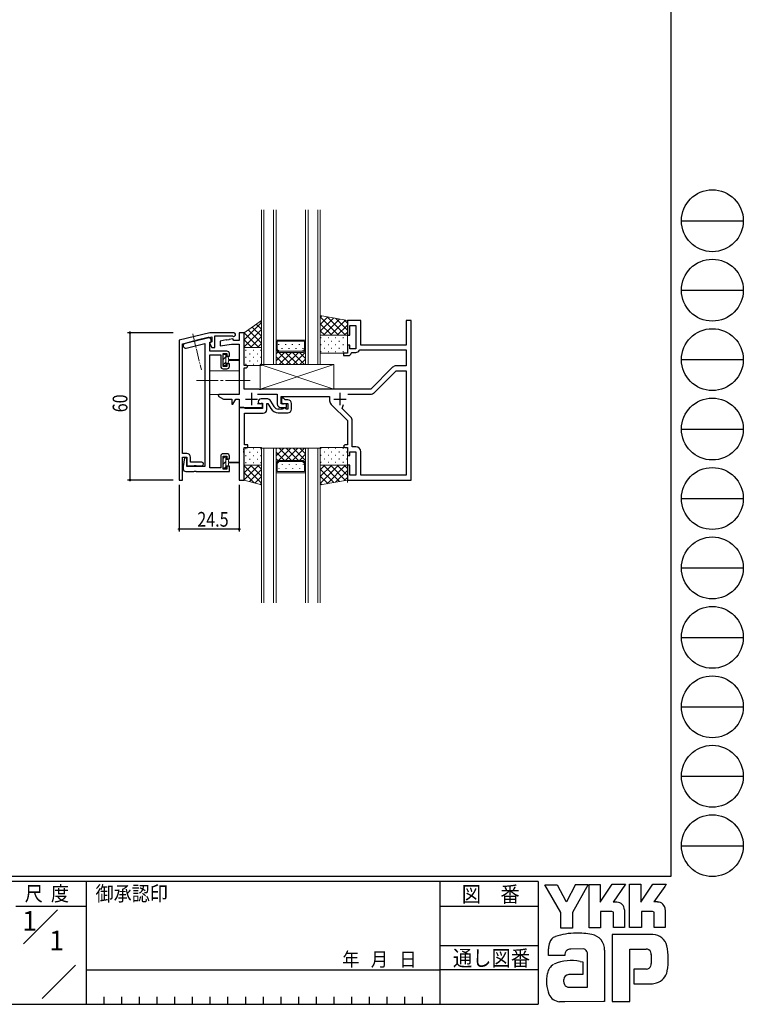
# Model space of a CAD drawing. Extents: x 0 to 1133, y 0 to 806.
# Drawn here: x 839 to 1133, y 0 to 401 of the extents above; entities that cross this region are included whole.
import ezdxf
from ezdxf.enums import TextEntityAlignment as Align

# ---------------------------------------------------------------- set-up
doc = ezdxf.new("R2010")
doc.units = 0
doc.linetypes.add('YCENTER_1', pattern=[13, 10, -1, 1, -1])
doc.linetypes.add('YHIDDEN_1', pattern=[4, 3, -1])
for name, color, linetype in [('USER1', 3, 'CONTINUOUS'), ('YKK_11', 7, 'CONTINUOUS'), ('YKK_12', 2, 'CONTINUOUS'), ('YKK_13', 4, 'CONTINUOUS'), ('YKK_D', 6, 'CONTINUOUS'), ('YKK_ZWAK', 7, 'CONTINUOUS')]:
    doc.layers.add(name, color=color, linetype=linetype)
doc.styles.get("Standard").update_dxf_attribs({"font": 'ROMANS.SHX', "bigfont": 'EXTFONT.SHX'})
doc.styles.add('YKK_OSSTYLE1', font='romans.shx', dxfattribs={"width": 0.9, "bigfont": 'EXTFONT.SHX'})

# ---------------------------------------------------------------- blocks, each defined once
blk = doc.blocks.new('A201')
at = {"layer": 'YKK_ZWAK', "color": 254, "linetype": 'Continuous'}
for p, q in [((571, 410), (571, 35)), ((571, 35), (21, 35)), ((544, 34), (21, 34)), ((452, 34), (452, 9)), ((524, 34), (524, 9)), ((544, 34), (544, 9)), ((548.59, 27.71), (545.31, 33.35)), ((545.31, 33.35), (547.82, 33.35)), ((547.82, 33.35), (549.62, 29.99)), ((551.6, 33.43), (549.77, 29.88)), ((554.19, 33.43), (550.95, 27.7)), ((551.6, 33.43), (554.19, 33.43)), ((554.33, 24.55), (554.33, 33.41)), ((554.33, 33.41), (556.63, 33.41)), ((556.63, 29.77), (559.04, 33.45)), ((556.63, 33.41), (556.63, 29.77)), ((559.04, 33.45), (561.77, 33.45)), ((561.77, 33.45), (559.24, 29.78)), ((562.55, 24.63), (562.55, 33.49)), ((562.55, 33.49), (564.89, 33.49)), ((564.89, 29.78), (567.34, 33.49)), ((564.89, 33.49), (564.89, 29.78)), ((567.34, 33.49), (570.04, 33.49)), ((569.77, 33.02), (567.54, 29.84)), ((570.04, 33.49), (569.77, 33.02)), ((549.62, 29.99), (549.77, 29.88)), ((559.99, 29.78), (559.24, 29.78)), ((561.53, 28.24), (561.53, 24.61)), ((568.29, 29.84), (567.54, 29.84)), ((569.83, 28.24), (569.83, 24.65)), ((548.59, 24.53), (548.59, 27.71)), ((550.95, 27.7), (550.95, 24.53)), ((558.98, 27.87), (556.7, 27.87)), ((556.7, 27.87), (556.7, 24.55)), ((559.29, 27.75), (558.98, 27.87)), ((559.29, 24.61), (559.29, 27.75)), ((567.26, 27.89), (564.99, 27.89)), ((564.99, 27.89), (564.99, 24.63)), ((567.57, 27.77), (567.26, 27.89)), ((567.57, 24.65), (567.57, 27.77)), ((550.95, 24.53), (548.59, 24.53)), ((556.7, 24.55), (554.33, 24.55)), ((561.53, 24.61), (559.29, 24.61)), ((564.99, 24.63), (562.55, 24.63)), ((567.57, 24.68), (567.61, 24.65)), ((569.83, 24.65), (567.57, 24.65)), ((559.02, 23.22), (559.02, 9.57)), ((567.3, 23.22), (559.02, 23.22)), ((524, 21), (544, 21)), ((546.08, 18.95), (546.08, 20.33)), ((553.25, 20.28), (550.61, 20.23)), ((562.61, 9.57), (562.61, 20.24)), ((562.61, 20.24), (565.93, 20.24)), ((549.41, 18.95), (546.08, 18.95)), ((554.02, 12.52), (554.02, 19.47)), ((557.51, 20.01), (557.51, 9.59)), ((566.98, 19.17), (566.99, 17.29)), ((552.55, 17.73), (553.05, 17.62)), ((553.05, 17.62), (553.05, 15.05)), ((566.01, 16.15), (563.48, 16.15)), ((563.48, 16.15), (563.48, 13.2)), ((452, 16), (524, 16)), ((553.05, 15.05), (550.2, 15.05)), ((550, 12.52), (554.02, 12.52)), ((553.71, 12.52), (553.96, 12.52)), ((554.02, 12.52), (554.02, 12.52)), ((563.48, 13.2), (567.28, 13.2)), ((567.28, 13.2), (568.06, 13.37)), ((21, 9), (544, 9)), ((549.41, 9.53), (548.34, 9.53)), ((557.28, 9.55), (549.41, 9.53)), ((557.51, 9.59), (557.28, 9.55)), ((559.02, 9.57), (562.05, 9.57)), ((562.05, 9.57), (562.61, 9.57))]:
    blk.add_line(p, q, dxfattribs=at)
at = {"layer": 'YKK_ZWAK', "color": 8, "linetype": 'Continuous'}
for p, q in [((573.13, 168.56), (585.73, 168.56)), ((573.13, 154.42), (585.73, 154.42)), ((573.13, 140.28), (585.73, 140.28)), ((573.13, 126.14), (585.73, 126.14)), ((573.13, 112), (585.73, 112)), ((573.13, 97.86), (585.73, 97.86)), ((573.13, 83.72), (585.73, 83.72)), ((573.13, 69.58), (585.73, 69.58)), ((573.13, 55.44), (585.73, 55.44)), ((573.13, 41.3), (585.73, 41.3))]:
    blk.add_line(p, q, dxfattribs=at)
at = {"layer": 'YKK_ZWAK', "color": 131, "linetype": 'Continuous'}
for p, q in [((437.7, 29), (452, 29)), ((439.26, 21.33), (446.19, 28.25)), ((524, 29), (544, 29)), ((443.05, 10.18), (449.85, 16.98)), ((544, 16), (524, 16)), ((455.6, 10.5), (455.6, 9)), ((459.2, 10.5), (459.2, 9)), ((462.8, 10.5), (462.8, 9)), ((466.4, 10.5), (466.4, 9)), ((470, 10.5), (470, 9)), ((473.6, 10.5), (473.6, 9)), ((477.2, 10.5), (477.2, 9)), ((480.8, 10.5), (480.8, 9)), ((484.4, 10.5), (484.4, 9)), ((488, 10.5), (488, 9)), ((491.6, 10.5), (491.6, 9)), ((495.2, 10.5), (495.2, 9)), ((498.8, 10.5), (498.8, 9)), ((502.4, 10.5), (502.4, 9)), ((506, 10.5), (506, 9)), ((509.6, 10.5), (509.6, 9)), ((513.2, 10.5), (513.2, 9)), ((516.8, 10.5), (516.8, 9)), ((520.4, 10.5), (520.4, 9))]:
    blk.add_line(p, q, dxfattribs=at)
at = {"layer": 'YKK_ZWAK', "color": 8, "linetype": 'Continuous'}
for centre in [(579.43, 168.56), (579.43, 154.42), (579.43, 140.28), (579.43, 126.14), (579.43, 112), (579.43, 97.86), (579.43, 83.72), (579.43, 69.58), (579.43, 55.44), (579.43, 41.3)]:
    blk.add_circle(centre, 6.3, dxfattribs=at)
at = {"layer": 'YKK_ZWAK', "color": 254, "linetype": 'Continuous'}
for centre, radius, start, end in [((559.99, 28.24), 1.54, 0.0017, 89.996), ((568.29, 28.29), 1.54, 0.0017, 89.996), ((548, 21.1), 1.75, 109.0213, 161.5126), ((551.66, 10.86), 12.63, 89.8916, 109.3085), ((552.03, 8.67), 14.82, 78.7801, 91.4694), ((554.38, 20.07), 3.18, 40.6642, 80.3169), ((554.22, 20.08), 3.29, 358.7806, 38.7656), ((567.19, 20.11), 3.1, 14.4457, 87.0875), ((549.69, 20.31), 3.6, 158.4108, 179.7178), ((550.51, 19.02), 1.21, 85.5055, 126.7804), ((552.9, 19.18), 1.16, 14.7552, 72.4499), ((566.05, 19.37), 0.878, 16.4312, 96.9166), ((555.55, 18.15), 14.9, 350.9903, 10.6762), ((550.91, 18.99), 1.51, 138.4638, 181.7136), ((564.38, 18.85), 2.62, 4.9342, 17.0355), ((548.59, 14.77), 2.79, 121.8271, 169.0847), ((550.8, 8.39), 9.51, 79.381, 112.0583), ((566.01, 17.08), 0.933, 269.9547, 342.9014), ((564.36, 17.54), 2.64, 343.6902, 354.7536), ((553.61, 13.72), 7.92, 168.7637, 199.8008), ((550.21, 14.01), 1.03, 90.3395, 178.0364), ((567.24, 16.32), 3.07, 285.4429, 349.9045), ((550.84, 13.77), 1.69, 171.082, 216.7192), ((550.18, 13.6), 1.09, 230.9728, 260.7549), ((548.6, 12.25), 2.73, 207.3144, 263.5946)]:
    blk.add_arc(centre, radius, start, end, dxfattribs=at)
at = {"layer": 'YKK_ZWAK', "color": 131, "linetype": 'Continuous', "style": 'YKK_OSSTYLE1', "width": 0.9}
for s, height, p in [('尺  度', 3, (439.51, 30.04)), ('御承認印', 3, (453.91, 30.05)), ('図\u3000番', 3.2, (528.43, 29.81)), ('通し図番', 3.2, (526.63, 16.8)), ('年   月   日', 2.828, (504.13, 16.74))]:
    blk.add_text(s, height=height, dxfattribs=at).set_placement(p)

msp = doc.modelspace()

# ---------------------------------------------------------------- linework, layer by layer
at = {"layer": 'YKK_11', "color": 7, "linetype": 'Continuous', "lineweight": 30, "ltscale": 0.5}
for p, q in [((972.31, 278.51), (972.31, 272.51)), ((977.81, 278.51), (972.31, 278.51)), ((977.81, 268.51), (977.81, 278.51)), ((996.31, 278.51), (996.31, 268.51)), ((998.31, 278.51), (996.31, 278.51)), ((998.31, 213.51), (998.31, 278.51)), ((928.31, 273.51), (928.31, 270.41)), ((930.31, 273.51), (928.31, 273.51)), ((930.31, 260.21), (930.31, 273.51)), ((973.31, 276.51), (975.81, 276.51)), ((973.31, 272.51), (973.31, 276.51)), ((975.81, 276.51), (975.81, 267.01)), ((909.7, 270.06), (906.27, 269.18)), ((906.76, 267.25), (914.31, 269.17)), ((909.91, 269.99), (909.7, 270.06)), ((910.44, 270.12), (909.91, 269.99)), ((910.59, 270.29), (910.44, 270.12)), ((915.67, 271.58), (910.59, 270.29)), ((914.31, 269.17), (914.31, 219.01)), ((916.31, 269.68), (916.91, 269.84)), ((916.31, 266.01), (916.31, 269.68)), ((916.91, 269.84), (916.91, 270.61)), ((922.95, 270.55), (920.61, 270.14)), ((920.61, 270.14), (920.61, 268.11)), ((920.61, 268.11), (925.17, 268.91)), ((923.17, 270.45), (922.95, 270.55)), ((924.11, 270.61), (923.17, 270.45)), ((924.27, 270.79), (924.11, 270.61)), ((925.75, 271.05), (924.27, 270.79)), ((925.17, 268.91), (928.31, 268.91)), ((926.11, 270.41), (925.75, 271.05)), ((928.31, 270.41), (926.11, 270.41)), ((928.31, 268.91), (928.31, 248.41)), ((972.31, 272.51), (973.31, 272.51)), ((923.31, 266.01), (916.31, 266.01)), ((921.81, 265.01), (923.31, 265.01)), ((921.81, 259.81), (921.81, 265.01)), ((923.31, 265.01), (923.31, 263.91)), ((924.31, 263.91), (924.31, 265.01)), ((970.81, 265.21), (970.81, 264.21)), ((972.31, 265.21), (970.81, 265.21)), ((972.31, 268.51), (972.31, 265.21)), ((973.31, 268.51), (972.31, 268.51)), ((973.31, 267.01), (973.31, 268.51)), ((975.81, 267.01), (973.31, 267.01)), ((973.81, 265.21), (974.11, 265.51)), ((974.11, 265.51), (975.81, 265.51)), ((977.16, 266.35), (977.43, 266.51)), ((977.43, 266.51), (996.31, 266.51)), ((996.31, 268.51), (977.81, 268.51)), ((996.31, 266.51), (996.31, 260.01)), ((916.31, 264.51), (920.81, 264.51)), ((916.31, 218.51), (916.31, 264.51)), ((920.81, 264.51), (920.81, 259.81)), ((923.31, 263.91), (924.31, 263.91)), ((923.31, 260.91), (923.31, 259.81)), ((924.31, 260.91), (923.31, 260.91)), ((924.31, 259.81), (924.31, 260.91)), ((970.81, 264.21), (972.81, 264.21)), ((923.31, 259.81), (921.81, 259.81)), ((921.81, 258.81), (923.31, 258.81)), ((931.31, 260.21), (930.31, 260.21)), ((930.31, 259.21), (931.31, 259.21)), ((930.31, 250.51), (930.31, 259.21)), ((931.81, 259.71), (931.31, 260.21)), ((931.31, 259.21), (931.81, 259.71)), ((990.73, 259.43), (981.81, 250.51)), ((983.23, 249.1), (992.14, 258.01)), ((996.31, 260.01), (992.14, 260.01)), ((992.14, 258.01), (996.31, 258.01)), ((996.31, 258.01), (996.31, 215.51)), ((936.35, 250.51), (930.31, 250.51)), ((933.31, 249.01), (933.31, 244.01)), ((936.54, 250.39), (936.35, 250.51)), ((937.09, 250.39), (936.54, 250.39)), ((937.27, 250.51), (937.09, 250.39)), ((981.81, 250.51), (937.27, 250.51)), ((969.31, 249.01), (969.31, 244.01)), ((919.95, 248.41), (919.75, 247.66)), ((919.75, 247.66), (921.91, 246.41)), ((928.31, 248.41), (919.95, 248.41)), ((921.91, 246.41), (925.31, 246.41)), ((925.31, 246.41), (925.31, 244.48)), ((925.76, 244.36), (926.94, 246.41)), ((926.94, 246.41), (928.31, 246.41)), ((928.31, 246.41), (928.31, 243.01)), ((930.81, 246.51), (935.81, 246.51)), ((935.71, 248.51), (943.81, 248.51)), ((943.81, 248.51), (943.81, 244.51)), ((945.31, 247.51), (965.11, 247.51)), ((945.31, 244.51), (945.31, 247.51)), ((965.11, 247.51), (965.11, 245.74)), ((966.81, 246.51), (971.81, 246.51)), ((972.49, 248.51), (981.81, 248.51)), ((972.49, 248.51), (981.81, 248.51)), ((925.31, 244.48), (925.76, 244.36)), ((928.31, 243.01), (937.81, 243.01)), ((937.81, 244.51), (935.71, 244.51)), ((937.81, 243.01), (937.81, 244.51)), ((947.61, 244.51), (945.31, 244.51)), ((945.31, 243.01), (947.61, 243.01)), ((947.61, 243.01), (947.61, 244.51)), ((965.7, 244.33), (972.31, 237.71)), ((970.16, 242.7), (970.76, 244.34)), ((973.73, 239.13), (970.16, 242.7)), ((972.31, 237.71), (972.31, 227.81)), ((974.31, 227.01), (974.31, 237.71)), ((971.31, 227.81), (970.81, 227.31)), ((970.81, 227.31), (971.31, 226.81)), ((972.31, 227.81), (971.31, 227.81)), ((971.31, 226.81), (972.31, 226.81)), ((972.31, 226.81), (972.31, 223.51)), ((973.31, 225.01), (975.81, 225.01)), ((973.31, 223.51), (973.31, 225.01)), ((975.81, 227.01), (974.31, 227.01)), ((975.81, 225.01), (975.81, 215.51)), ((977.81, 215.51), (977.81, 225.01)), ((906.01, 222.51), (905.51, 219.01)), ((907.01, 222.51), (906.01, 222.51)), ((907.01, 219.01), (907.01, 222.51)), ((920.81, 223.21), (920.81, 218.51)), ((923.31, 224.21), (921.81, 224.21)), ((921.81, 223.21), (923.31, 223.21)), ((921.81, 218.01), (921.81, 223.21)), ((923.31, 223.21), (923.31, 222.11)), ((923.31, 222.11), (924.31, 222.11)), ((924.31, 222.11), (924.31, 223.21)), ((972.31, 223.51), (973.31, 223.51)), ((905.51, 219.01), (905.51, 218.01)), ((906.51, 217.01), (909.86, 217.01)), ((914.31, 219.01), (907.01, 219.01)), ((909.86, 217.01), (910.04, 217.13)), ((910.04, 217.13), (910.59, 217.13)), ((910.59, 217.13), (910.77, 217.01)), ((910.77, 217.01), (924.31, 217.01)), ((920.81, 218.51), (916.31, 218.51)), ((923.31, 218.01), (921.81, 218.01)), ((923.31, 219.11), (923.31, 218.01)), ((924.31, 219.11), (923.31, 219.11)), ((924.31, 217.01), (924.31, 219.11)), ((972.31, 219.51), (972.31, 213.51)), ((973.31, 219.51), (972.31, 219.51)), ((973.31, 215.51), (973.31, 219.51)), ((972.31, 213.51), (998.31, 213.51)), ((975.81, 215.51), (973.31, 215.51)), ((996.31, 215.51), (977.81, 215.51))]:
    msp.add_line(p, q, dxfattribs=at)
at = {"layer": 'YKK_11', "color": 7, "linetype": 'Continuous', "lineweight": 30}
for p, q in [((916.31, 273.51), (903.81, 270.51)), ((926.06, 273.51), (916.31, 273.51)), ((903.81, 270.51), (903.81, 213.51)), ((905.21, 269), (917.21, 271.88)), ((905.21, 224.31), (905.21, 269)), ((917.21, 269.85), (916.2, 269.26)), ((916.2, 269.26), (917.21, 267.51)), ((917.21, 271.88), (917.21, 269.85)), ((918.41, 272.31), (925.33, 272.31)), ((918.41, 267.51), (918.41, 272.31)), ((925.33, 272.31), (925.54, 272.23)), ((917.21, 267.51), (918.41, 267.51)), ((936.01, 245.41), (936.01, 245.31)), ((937.13, 244.75), (937.31, 244.81)), ((939.46, 246.61), (937.21, 246.61)), ((937.31, 244.81), (937.81, 244.81)), ((937.81, 244.81), (937.81, 242.71)), ((939.51, 244.63), (939.96, 244.75)), ((939.51, 242.21), (939.51, 244.63)), ((939.96, 244.75), (941.16, 242.66)), ((942.46, 243.41), (941.19, 245.61)), ((945.51, 246.91), (945.51, 245.21)), ((946.31, 246.91), (945.51, 246.91)), ((947.01, 246.21), (946.31, 246.91)), ((946.63, 244.65), (946.81, 244.71)), ((946.81, 244.71), (948.11, 244.71)), ((948.11, 246.21), (947.01, 246.21)), ((948.11, 244.71), (948.11, 242.41)), ((949.61, 242.41), (949.61, 244.71)), ((930.25, 243.01), (928.31, 243.01)), ((928.31, 243.01), (928.31, 213.51)), ((930.51, 242.86), (930.25, 243.01)), ((930.77, 242.71), (930.51, 242.86)), ((930.51, 240.71), (938.01, 240.71)), ((930.51, 227.81), (930.51, 240.71)), ((937.81, 242.71), (930.77, 242.71)), ((945.82, 242.41), (944.19, 242.41)), ((944.19, 240.91), (948.11, 240.91)), ((946.19, 242.58), (945.82, 242.41)), ((947.61, 242.41), (947.23, 242.58)), ((948.11, 242.41), (947.61, 242.41)), ((930.19, 226.25), (930.31, 226.43)), ((930.19, 225.7), (930.19, 226.25)), ((930.31, 225.51), (930.19, 225.7)), ((930.19, 225.25), (930.31, 225.43)), ((930.19, 224.7), (930.19, 225.25)), ((930.31, 224.51), (930.19, 224.7)), ((930.31, 226.81), (931.81, 226.81)), ((930.31, 226.43), (930.31, 226.81)), ((930.31, 225.43), (930.31, 225.51)), ((931.81, 227.81), (930.51, 227.81)), ((931.81, 226.81), (931.81, 227.81)), ((907.01, 224.31), (905.21, 224.31)), ((905.21, 222.81), (907.01, 222.81)), ((905.21, 213.51), (905.21, 222.81)), ((907.01, 222.81), (907.01, 219.31)), ((908.51, 220.81), (908.51, 222.81)), ((913.06, 220.81), (908.51, 220.81)), ((930.31, 213.51), (930.31, 224.51)), ((907.01, 219.31), (909.86, 219.31)), ((909.86, 219.31), (910.04, 219.43)), ((910.04, 219.43), (910.59, 219.43)), ((910.59, 219.43), (910.77, 219.31)), ((910.77, 219.31), (913.06, 219.31)), ((903.81, 213.51), (905.21, 213.51)), ((928.31, 213.51), (930.31, 213.51))]:
    msp.add_line(p, q, dxfattribs=at)
for centre, radius, start, end in [((926.06, 272.76), 0.75, 225.5847, 90), ((937.21, 245.41), 1.2, 90, 180), ((936.71, 245.31), 0.7, 180, 306.8699), ((939.46, 244.61), 2, 30, 90), ((946.21, 245.21), 0.7, 180, 306.8699), ((948.11, 244.71), 1.5, 0, 90), ((938.01, 242.21), 1.5, 270, 360), ((944.19, 244.41), 3.5, 210, 270), ((944.19, 244.41), 2, 210, 270), ((946.71, 242.11), 0.7, 41.8733, 138.1267), ((948.11, 242.41), 1.5, 270, 360), ((907.01, 222.81), 1.5, 0, 90), ((913.06, 220.06), 0.75, 270, 90)]:
    msp.add_arc(centre, radius, start, end, dxfattribs=at)
at = {"layer": 'YKK_11', "color": 7, "linetype": 'Continuous', "lineweight": 30, "ltscale": 0.5}
for centre, radius, start, end in [((906.51, 268.21), 1, 104.3227, 284.3227), ((915.91, 270.61), 1, 360, 104.3227), ((923.31, 265.01), 1, 0, 90), ((972.81, 265.21), 1, 270, 360), ((975.81, 267.01), 1.5, 270, 333.6122), ((921.81, 259.81), 1, 180, 270), ((923.31, 259.81), 1, 270, 360), ((992.14, 258.01), 2, 90, 135), ((981.81, 250.51), 2, 270, 315), ((967.11, 245.74), 2, 180, 225), ((945.31, 244.51), 1.5, 180, 270), ((972.31, 237.71), 2, 360, 45), ((975.81, 225.01), 2, 0, 90), ((921.81, 223.21), 1, 90, 180), ((923.31, 223.21), 1, 0, 90), ((906.51, 218.01), 1, 180, 270)]:
    msp.add_arc(centre, radius, start, end, dxfattribs=at)
at = {"layer": 'YKK_12', "color": 2, "linetype": 'Continuous', "lineweight": 13}
for p, q in [((937.31, 323.51), (937.31, 260.51)), ((938.31, 323.51), (938.31, 260.51)), ((942.31, 260.51), (942.31, 323.51)), ((943.31, 260.51), (943.31, 323.51)), ((955.31, 323.51), (955.31, 260.51)), ((956.31, 323.51), (956.31, 260.51)), ((960.31, 260.51), (960.31, 323.51)), ((961.31, 260.51), (961.31, 323.51)), ((943.31, 270.51), (955.31, 270.51)), ((943.81, 270.01), (954.81, 270.01)), ((943.81, 270.01), (943.81, 266.72)), ((954.81, 270.01), (954.81, 266.72)), ((944.31, 265.51), (943.31, 266.51)), ((943.31, 266.51), (943.31, 260.51)), ((943.81, 266.72), (944.52, 266.01)), ((954.31, 265.51), (944.31, 265.51)), ((954.11, 266.01), (944.52, 266.01)), ((954.81, 266.72), (954.11, 266.01)), ((955.31, 266.51), (954.31, 265.51)), ((955.31, 260.51), (955.31, 266.51)), ((937.31, 260.51), (943.31, 260.51)), ((943.31, 260.51), (955.31, 260.51)), ((955.31, 260.51), (961.31, 260.51))]:
    msp.add_line(p, q, dxfattribs=at)
at = {"layer": 'YKK_12', "color": 2}
for p, q in [((944.39, 268.61), (944.39, 268.81)), ((947.22, 268.61), (947.22, 268.81)), ((950.05, 268.61), (950.05, 268.81)), ((952.88, 268.61), (952.88, 268.81)), ((943.31, 266.49), (949.29, 260.51)), ((943.31, 264.93), (944.11, 265.72)), ((943.31, 262.1), (946.73, 265.51)), ((944.55, 260.51), (949.55, 265.51)), ((945.8, 267), (945.8, 267.2)), ((947.11, 265.51), (952.11, 260.51)), ((947.38, 260.51), (952.38, 265.51)), ((948.63, 267), (948.63, 267.2)), ((949.94, 265.51), (954.94, 260.51)), ((950.21, 260.51), (955.31, 265.61)), ((951.46, 267), (951.46, 267.2)), ((952.77, 265.51), (955.31, 262.97)), ((954.29, 267), (954.29, 267.2)), ((954.96, 266.16), (955.31, 265.8)), ((943.31, 263.66), (946.46, 260.51)), ((943.31, 260.83), (943.63, 260.51)), ((953.04, 260.51), (955.31, 262.79)), ((943.31, 226.2), (943.63, 226.51)), ((943.31, 223.37), (946.46, 226.51)), ((943.31, 220.54), (949.29, 226.51)), ((943.31, 224.93), (946.73, 221.51)), ((944.55, 226.51), (949.55, 221.51)), ((947.11, 221.51), (952.11, 226.51)), ((947.38, 226.51), (952.38, 221.51)), ((949.94, 221.51), (954.94, 226.51)), ((950.21, 226.51), (955.31, 221.41)), ((953.04, 226.51), (955.31, 224.24)), ((943.31, 222.1), (944.11, 221.31)), ((952.77, 221.51), (955.31, 224.05)), ((954.96, 220.87), (955.31, 221.23)), ((944.39, 218.41), (944.39, 218.21)), ((945.8, 220.03), (945.8, 219.83)), ((947.22, 218.41), (947.22, 218.21)), ((948.63, 220.03), (948.63, 219.83)), ((950.05, 218.41), (950.05, 218.21)), ((951.46, 220.03), (951.46, 219.83)), ((952.88, 218.41), (952.88, 218.21)), ((954.29, 220.03), (954.29, 219.83))]:
    msp.add_line(p, q, dxfattribs=at)
at = {"layer": 'YKK_12', "color": 2, "linetype": 'Continuous', "lineweight": 13, "ltscale": 1.5}
for p, q in [((937.31, 163.51), (937.31, 226.51)), ((937.31, 226.51), (943.31, 226.51)), ((938.31, 163.51), (938.31, 226.51)), ((942.31, 226.51), (942.31, 163.51)), ((943.31, 226.51), (943.31, 163.51)), ((943.31, 220.51), (943.31, 226.51)), ((943.31, 226.51), (955.31, 226.51)), ((955.31, 163.51), (955.31, 226.51)), ((955.31, 226.51), (961.31, 226.51)), ((955.31, 226.51), (955.31, 220.51)), ((956.31, 163.51), (956.31, 226.51)), ((960.31, 226.51), (960.31, 163.51)), ((961.31, 226.51), (961.31, 163.51)), ((944.31, 221.51), (943.31, 220.51)), ((943.81, 220.31), (944.52, 221.01)), ((954.31, 221.51), (944.31, 221.51)), ((954.11, 221.01), (944.52, 221.01)), ((954.81, 220.31), (954.11, 221.01)), ((955.31, 220.51), (954.31, 221.51)), ((943.81, 217.01), (943.81, 220.31)), ((943.81, 217.01), (954.81, 217.01)), ((954.81, 217.01), (954.81, 220.31)), ((943.31, 216.51), (955.31, 216.51))]:
    msp.add_line(p, q, dxfattribs=at)
at = {"layer": 'YKK_13', "color": 4, "linetype": 'Continuous', "lineweight": 13}
for p, q in [((937.31, 278.51), (930.31, 273.51)), ((937.31, 267.51), (937.31, 278.51)), ((961.31, 280.51), (972.31, 278.51)), ((961.31, 272.51), (961.31, 280.51)), ((972.31, 278.51), (972.31, 272.51)), ((930.31, 273.51), (930.31, 267.51)), ((972.31, 272.51), (961.31, 272.51)), ((961.31, 272.51), (961.31, 265.21)), ((972.31, 272.51), (961.31, 272.51)), ((972.31, 265.21), (972.31, 272.51)), ((922.11, 264.71), (922.61, 264.71)), ((930.31, 267.51), (937.31, 267.51)), ((930.31, 260.21), (930.31, 267.51)), ((930.31, 267.51), (937.31, 267.51)), ((937.31, 267.51), (937.31, 260.21)), ((961.31, 265.21), (972.31, 265.21)), ((921.81, 260.41), (921.81, 264.41)), ((922.91, 264.41), (922.91, 260.41)), ((922.91, 263.66), (923.51, 263.66)), ((923.51, 261.16), (922.91, 261.16)), ((923.91, 263.26), (923.91, 262.66)), ((923.91, 262.66), (927.87, 262.56)), ((923.91, 262.16), (927.87, 262.26)), ((923.91, 262.16), (923.91, 261.56)), ((916.31, 258.01), (916.31, 248.41)), ((928.31, 258.01), (916.31, 258.01)), ((922.61, 260.11), (922.11, 260.11)), ((928.31, 248.41), (928.31, 258.01)), ((937.31, 260.21), (930.31, 260.21)), ((916.31, 248.41), (928.31, 248.41)), ((921.81, 218.61), (921.81, 222.61)), ((922.11, 222.91), (922.61, 222.91)), ((922.91, 222.61), (922.91, 218.61)), ((922.91, 221.86), (923.51, 221.86)), ((923.91, 221.46), (923.91, 220.86)), ((923.91, 220.86), (927.87, 220.76)), ((922.61, 218.31), (922.11, 218.31)), ((923.51, 219.36), (922.91, 219.36)), ((923.91, 220.36), (927.87, 220.46)), ((923.91, 220.36), (923.91, 219.76))]:
    msp.add_line(p, q, dxfattribs=at)
at = {"layer": 'YKK_13', "color": 4}
for p, q in [((937.31, 277.61), (930.31, 270.61)), ((935.21, 277.01), (937.31, 274.92)), ((936.86, 278.19), (937.31, 277.75)), ((961.96, 280.4), (961.31, 279.75)), ((964.36, 279.96), (961.31, 276.92)), ((961.31, 279.95), (968.75, 272.51)), ((966.75, 279.52), (961.31, 274.09)), ((961.31, 277.13), (965.93, 272.51)), ((969.14, 279.09), (962.57, 272.51)), ((964.09, 280.01), (971.58, 272.51)), ((971.54, 278.65), (965.39, 272.51)), ((967.54, 279.38), (972.31, 274.61)), ((971, 278.75), (972.31, 277.44)), ((937.31, 274.78), (930.31, 267.78)), ((930.57, 273.7), (930.31, 273.44)), ((930.31, 273.43), (936.23, 267.51)), ((931.91, 274.66), (937.31, 269.26)), ((933.56, 275.84), (937.31, 272.09)), ((961.31, 274.3), (963.1, 272.51)), ((972.31, 276.6), (968.22, 272.51)), ((972.31, 273.77), (971.05, 272.51)), ((930.31, 270.6), (933.4, 267.51)), ((937.31, 271.95), (932.87, 267.51)), ((937.31, 269.13), (935.7, 267.51)), ((961.61, 271.37), (961.41, 271.37)), ((963.03, 269.96), (962.83, 269.96)), ((964.64, 271.37), (964.44, 271.37)), ((966.06, 269.96), (965.86, 269.96)), ((967.67, 271.37), (967.47, 271.37)), ((969.09, 269.96), (968.89, 269.96)), ((970.7, 271.37), (970.5, 271.37)), ((930.31, 267.77), (930.57, 267.51)), ((930.92, 266.37), (931.12, 266.37)), ((932.54, 264.96), (932.74, 264.96)), ((933.95, 266.37), (934.15, 266.37)), ((935.57, 264.96), (935.77, 264.96)), ((936.98, 266.37), (937.18, 266.37)), ((961.61, 268.54), (961.41, 268.54)), ((961.61, 265.71), (961.41, 265.71)), ((963.03, 267.13), (962.83, 267.13)), ((964.64, 268.54), (964.44, 268.54)), ((964.64, 265.71), (964.44, 265.71)), ((966.06, 267.13), (965.86, 267.13)), ((967.67, 268.54), (967.47, 268.54)), ((967.67, 265.71), (967.47, 265.71)), ((969.09, 267.13), (968.89, 267.13)), ((970.7, 268.54), (970.5, 268.54)), ((970.7, 265.71), (970.5, 265.71)), ((921.81, 262.66), (922.91, 263.76)), ((921.81, 260.41), (922.91, 261.51)), ((930.92, 263.54), (931.12, 263.54)), ((930.92, 260.71), (931.12, 260.71)), ((932.54, 262.13), (932.74, 262.13)), ((933.95, 263.54), (934.15, 263.54)), ((933.95, 260.71), (934.15, 260.71)), ((935.57, 262.13), (935.77, 262.13)), ((936.98, 263.54), (937.18, 263.54)), ((936.98, 260.71), (937.18, 260.71)), ((930.92, 226.31), (931.12, 226.31)), ((932.54, 224.9), (932.74, 224.9)), ((933.95, 226.31), (934.15, 226.31)), ((935.57, 224.9), (935.77, 224.9)), ((936.98, 226.31), (937.18, 226.31)), ((961.61, 226.31), (961.41, 226.31)), ((963.03, 224.9), (962.83, 224.9)), ((964.64, 226.31), (964.44, 226.31)), ((966.06, 224.9), (965.86, 224.9)), ((967.67, 226.31), (967.47, 226.31)), ((969.09, 224.9), (968.89, 224.9)), ((970.7, 226.31), (970.5, 226.31)), ((972.12, 224.9), (971.92, 224.9)), ((921.81, 222.25), (922.48, 222.91)), ((921.81, 220), (922.91, 221.1)), ((930.92, 223.48), (931.12, 223.48)), ((930.92, 220.65), (931.12, 220.65)), ((932.54, 222.07), (932.74, 222.07)), ((933.95, 223.48), (934.15, 223.48)), ((933.95, 220.65), (934.15, 220.65)), ((935.57, 222.07), (935.77, 222.07)), ((936.98, 223.48), (937.18, 223.48)), ((936.98, 220.65), (937.18, 220.65)), ((961.61, 223.48), (961.41, 223.48)), ((961.61, 220.65), (961.41, 220.65)), ((963.03, 222.07), (962.83, 222.07)), ((964.64, 223.48), (964.44, 223.48)), ((964.64, 220.65), (964.44, 220.65)), ((966.06, 222.07), (965.86, 222.07)), ((967.67, 223.48), (967.47, 223.48)), ((967.67, 220.65), (967.47, 220.65)), ((969.09, 222.07), (968.89, 222.07)), ((970.7, 223.48), (970.5, 223.48)), ((970.7, 220.65), (970.5, 220.65)), ((972.12, 222.07), (971.92, 222.07)), ((922.37, 218.31), (922.91, 218.86)), ((930.31, 219.25), (930.57, 219.51)), ((930.31, 216.42), (933.4, 219.51)), ((930.31, 213.6), (936.23, 219.51)), ((937.31, 212.24), (930.31, 219.24)), ((932.45, 212.9), (937.31, 217.77)), ((937.31, 215.07), (932.87, 219.51)), ((937.31, 217.9), (935.7, 219.51)), ((961.31, 217.73), (963.1, 219.51)), ((961.31, 214.9), (965.93, 219.51)), ((961.31, 212.07), (968.75, 219.51)), ((966.75, 212.5), (961.31, 217.94)), ((969.14, 212.94), (962.57, 219.51)), ((964.09, 212.02), (971.58, 219.51)), ((971.54, 213.37), (965.39, 219.51)), ((967.54, 212.65), (972.31, 217.42)), ((972.31, 215.42), (968.22, 219.51)), ((972.31, 218.25), (971.05, 219.51)), ((934.38, 212.35), (930.31, 216.42)), ((930.42, 213.48), (930.31, 213.59)), ((934.65, 212.27), (937.31, 214.94)), ((964.36, 212.07), (961.31, 215.11)), ((971, 213.27), (972.31, 214.59)), ((936.85, 211.65), (937.31, 212.11)), ((961.96, 211.63), (961.31, 212.28))]:
    msp.add_line(p, q, dxfattribs=at)
at = {"layer": 'YKK_13', "color": 4, "linetype": 'YCENTER_1', "lineweight": 13, "ltscale": 0.5}
msp.add_line((909.37, 273.08), (912.9, 258.37), dxfattribs=at)
at = {"layer": 'YKK_13', "color": 4, "linetype": 'Continuous', "lineweight": 13, "ltscale": 0.5}
for p, q in [((966.81, 250.51), (936.81, 260.51)), ((966.81, 260.51), (936.81, 250.51)), ((936.81, 260.51), (936.81, 250.51)), ((966.81, 260.51), (936.81, 260.51)), ((966.81, 260.51), (966.81, 250.51)), ((936.81, 250.51), (966.81, 250.51))]:
    msp.add_line(p, q, dxfattribs=at)
at = {"layer": 'YKK_13', "color": 4, "linetype": 'YCENTER_1', "lineweight": 13}
msp.add_line((932.71, 254.01), (910.96, 254.01), dxfattribs=at)
at = {"layer": 'YKK_13', "color": 4, "linetype": 'Continuous', "lineweight": 13, "ltscale": 1.5}
for p, q in [((930.31, 226.81), (930.31, 219.51)), ((937.31, 226.81), (930.31, 226.81)), ((937.31, 219.51), (937.31, 226.81)), ((961.31, 226.81), (972.31, 226.81)), ((961.31, 219.51), (961.31, 226.81)), ((972.31, 226.81), (972.31, 219.51)), ((930.31, 219.51), (937.31, 219.51)), ((930.31, 213.51), (930.31, 219.51)), ((930.31, 219.51), (937.31, 219.51)), ((937.31, 219.51), (937.31, 211.51)), ((972.31, 219.51), (961.31, 219.51)), ((961.31, 219.51), (961.31, 211.51)), ((972.31, 219.51), (961.31, 219.51)), ((972.31, 213.51), (972.31, 219.51)), ((937.31, 211.51), (930.31, 213.51)), ((961.31, 211.51), (972.31, 213.51)), ((972.31, 212.51), (972.31, 213.81))]:
    msp.add_line(p, q, dxfattribs=at)
at = {"layer": 'YKK_13', "color": 4, "linetype": 'YHIDDEN_1', "lineweight": 13, "ltscale": 1.5}
msp.add_line((995.31, 213.51), (984.31, 213.51), dxfattribs=at)
at = {"layer": 'YKK_13', "color": 4, "linetype": 'Continuous', "lineweight": 13}
for centre, radius, start, end in [((922.11, 264.41), 0.3, 90, 180), ((922.61, 264.41), 0.3, 0, 90), ((923.51, 263.26), 0.4, 0, 90), ((923.51, 261.56), 0.4, 270.0022, 0), ((927.86, 262.41), 0.15, 271.5269, 88.4735), ((922.11, 260.41), 0.3, 180, 270), ((922.61, 260.41), 0.3, 270, 0), ((922.11, 222.61), 0.3, 90, 180), ((922.61, 222.61), 0.3, 0, 90), ((923.51, 221.46), 0.4, 0, 90), ((927.86, 220.61), 0.15, 271.5269, 88.4735), ((922.11, 218.61), 0.3, 180, 270), ((922.61, 218.61), 0.3, 270, 0), ((923.51, 219.76), 0.4, 270.0022, 0)]:
    msp.add_arc(centre, radius, start, end, dxfattribs=at)
at = {"layer": 'YKK_D', "color": 6, "linetype": 'Continuous'}
for p, q in [((901.37, 273.51), (882.81, 273.51)), ((883.81, 273.51), (883.81, 213.51)), ((901.37, 213.51), (882.81, 213.51)), ((903.81, 211.51), (903.81, 192.51)), ((928.31, 211.51), (928.31, 192.51)), ((928.31, 193.51), (903.81, 193.51))]:
    msp.add_line(p, q, dxfattribs=at)
at = {"layer": 'YKK_D', "color": 6, "linetype": 'ByBlock', "const_width": 0.85}
for points in [[(883.81, 273.41, 1), (883.81, 273.62, 1)], [(883.81, 213.62, 1), (883.81, 213.41, 1)], [(903.92, 193.51, 1), (903.71, 193.51, 1)], [(928.21, 193.51, 1), (928.42, 193.51, 1)]]:
    msp.add_lwpolyline(points, format="xyb", close=True, dxfattribs=at)

# ---------------------------------------------------------------- block references
at = {"layer": 'YKK_ZWAK', "xscale": 2, "yscale": 2, "zscale": 2}
msp.add_blockref('A201', (-38, -18), dxfattribs=at)

# ---------------------------------------------------------------- texts
at = {"layer": 'USER1', "color": 3}
msp.add_text('1', height=8, dxfattribs=at).set_placement((840, 30))
msp.add_text('1', height=8, dxfattribs=at).set_placement((854, 26), align=Align.MIDDLE_CENTER)
at = {"layer": 'YKK_D', "color": 6, "width": 0.8}
msp.add_text('60', height=6, rotation=90, dxfattribs=at).set_placement((882.81, 241.11))
msp.add_text('24.5', height=6, dxfattribs=at).set_placement((911.26, 194.51))

doc.saveas('drawing.dxf')
